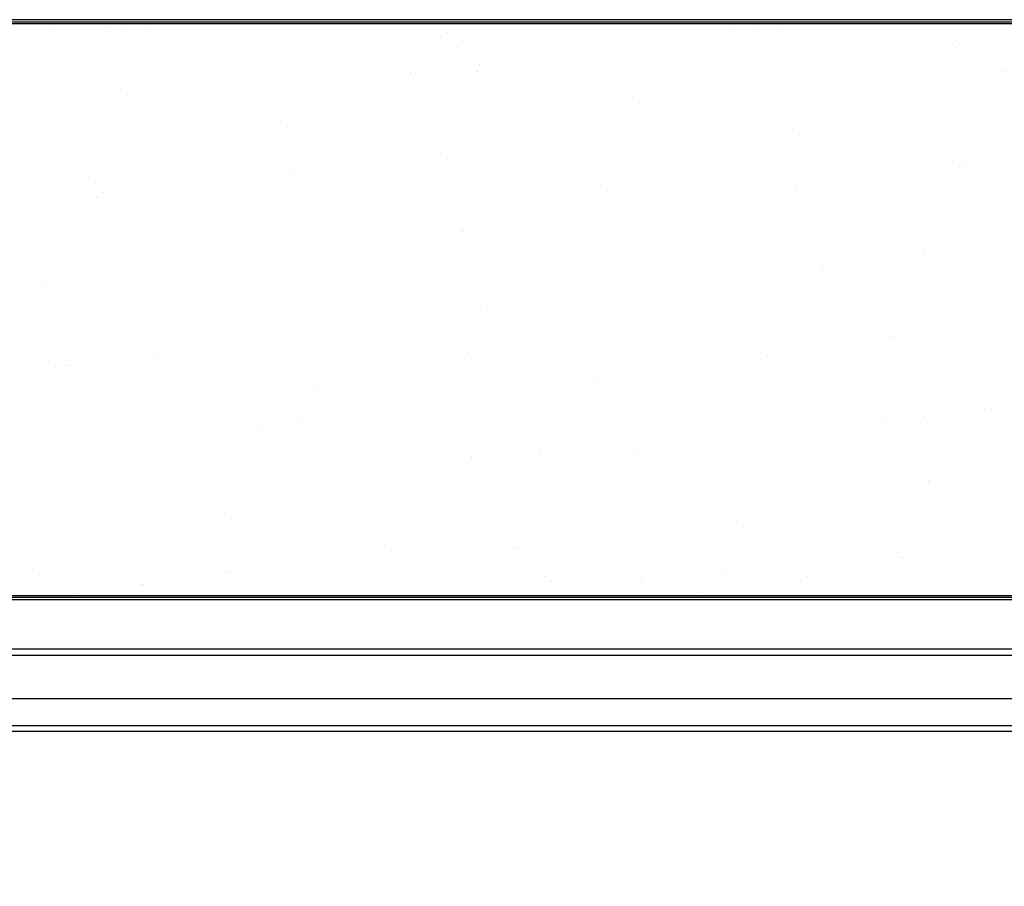
# Model space of a CAD drawing. Extents: x -181 to 769, y -366 to 606.
# Drawn here: x -14 to 40, y -227 to -179 of the extents above; entities that cross this region are included whole.
import ezdxf

# ---------------------------------------------------------------- set-up
doc = ezdxf.new("R2010")
doc.units = 0
doc.header["$LTSCALE"] = 32.67
doc.header["$PDMODE"] = 3
doc.header["$PDSIZE"] = 1
doc.layers.get('0').update_dxf_attribs({"linetype": 'CONTINUOUS'})
doc.layers.get('DEFPOINTS').update_dxf_attribs({"linetype": 'CONTINUOUS'})
doc.layers.add('OBJECT', color=1, linetype='CONTINUOUS')
doc.layers.add('ZMISC', color=8, linetype='CONTINUOUS')
doc.styles.get("Standard").update_dxf_attribs({"font": 'txt', "width": 0.7})
doc.dimstyles.new('MIKES_AWESOME_STYLEZ', dxfattribs={"dimtxt": 20, "dimasz": 10, "dimexe": 3, "dimexo": 30, "dimgap": 20, "dimtad": 1, "dimdec": 0, "dimzin": 0, "dimtxsty": 'STANDARD', "dimblk1": 'OBLIQUE', "dimblk2": 'OBLIQUE', "dimsah": 1, "dimcen": 0.01, "dimclrd": 5, "dimclre": 5, "dimclrt": 7, "dimazin": 3, "dimtp": 0.01, "dimtm": 0.01, "dimtfac": 1, "dimtdec": 0, "dimtofl": 0, "dimtmove": 0, "dimatfit": 3, "dimtolj": 1, "dimtzin": 0})

# ---------------------------------------------------------------- blocks, each defined once
blk = doc.blocks.new('_OBLIQUE')
at = {"layer": 'OBJECT', "color": 0}
blk.add_line((-0.5, -0.5), (0.5, 0.5), dxfattribs=at)
blk = doc.blocks.new('*D20')
at = {"color": 5}
for p, q in [((-106.696, -230.288), (-106.696, -245.768)), ((375.304, -230.181), (375.304, -245.768)), ((-106.696, -242.768), (375.304, -242.768))]:
    blk.add_line(p, q, dxfattribs=at)
at = {"layer": 'DEFPOINTS', "color": 0}
for p in [(375.304, -200.181), (-106.696, -200.288), (375.304, -242.768)]:
    blk.add_point(p, dxfattribs=at)
at = {"color": 5, "xscale": 10, "yscale": 10, "zscale": 10, "rotation": 180}
blk.add_blockref('_OBLIQUE', (-106.696, -242.768), dxfattribs=at)
at = {"color": 5, "xscale": 10, "yscale": 10, "zscale": 10}
blk.add_blockref('_OBLIQUE', (375.304, -242.768), dxfattribs=at)
at = {"color": 7, "insert": (134.304, -242.768), "char_height": 20, "attachment_point": 5}
blk.add_mtext('\\A1;{\\H0.5x;482mm\\P [18.98"]}', dxfattribs=at)

msp = doc.modelspace()

# ---------------------------------------------------------------- linework, layer by layer
at = {"color": 7, "linetype": 'CONTINUOUS'}
for p, q in [((287.214, -179.274), (-59.007, -179.274)), ((287.198, -179.419), (-58.991, -179.419)), ((287.109, -179.508), (-58.902, -179.508)), ((-58.902, -211.008), (287.109, -211.008)), ((-59.007, -211.242), (287.214, -211.242)), ((-58.991, -211.097), (287.198, -211.097)), ((287.214, -213.966), (-59.007, -213.966)), ((287.214, -214.32), (-59.007, -214.32)), ((354.443, -216.707), (-85.835, -216.707)), ((371.309, -218.508), (-102.702, -218.508)), ((354.443, -218.205), (-85.835, -218.205))]:
    msp.add_line(p, q, dxfattribs=at)
at = {"layer": 'ZMISC', "color": 7, "linetype": 'CONTINUOUS'}
for p, q in [((-12.702, -180.046), (-12.702, -180.046)), ((-12.532, -179.853), (-12.532, -179.853)), ((-9.607, -179.916), (-9.607, -179.916)), ((-8.696, -179.796), (-8.696, -179.796)), ((-7.273, -179.608), (-7.273, -179.608)), ((-7.252, -180.036), (-7.252, -180.036)), ((-5.427, -180.007), (-5.427, -180.007)), ((-1.802, -180.026), (-1.802, -180.026)), ((1.576, -180.067), (1.576, -180.067)), ((3.647, -180.016), (3.647, -180.016)), ((9.097, -180.006), (9.097, -180.006)), ((14.547, -179.997), (14.547, -179.997)), ((19.997, -179.987), (19.997, -179.987)), ((24.981, -179.893), (24.981, -179.893)), ((25.446, -179.977), (25.446, -179.977)), ((25.892, -179.773), (25.892, -179.773)), ((27.314, -179.586), (27.314, -179.586)), ((30.896, -179.967), (30.896, -179.967)), ((36.346, -179.957), (36.346, -179.957)), ((-14.318, -180.536), (-14.318, -180.536)), ((-13.407, -180.416), (-13.407, -180.416)), ((-12.21, -180.148), (-12.21, -180.148)), ((-11.984, -180.229), (-11.984, -180.229)), ((-11.964, -180.516), (-11.964, -180.516)), ((-6.514, -180.506), (-6.514, -180.506)), ((-1.064, -180.496), (-1.064, -180.496)), ((1.899, -180.363), (1.899, -180.363)), ((4.385, -180.486), (4.385, -180.486)), ((8.682, -180.222), (8.682, -180.222)), ((9.835, -180.477), (9.835, -180.477)), ((15.285, -180.467), (15.285, -180.467)), ((15.684, -180.282), (15.684, -180.282)), ((16.007, -180.578), (16.007, -180.578)), ((18.849, -180.646), (18.849, -180.646)), ((20.27, -180.513), (20.27, -180.513)), ((20.735, -180.457), (20.735, -180.457)), ((21.181, -180.393), (21.181, -180.393)), ((22.604, -180.206), (22.604, -180.206)), ((22.79, -180.437), (22.79, -180.437)), ((23.43, -180.587), (23.43, -180.587)), ((26.184, -180.447), (26.184, -180.447)), ((27.906, -180.609), (27.906, -180.609)), ((29.793, -180.497), (29.793, -180.497)), ((31.634, -180.437), (31.634, -180.437)), ((32.633, -180.439), (32.633, -180.439)), ((36.898, -180.652), (36.898, -180.652)), ((37.084, -180.427), (37.084, -180.427)), ((37.214, -180.38), (37.214, -180.38)), ((-8.719, -181.06), (-8.719, -181.06)), ((-4.138, -181.002), (-4.138, -181.002)), ((0.338, -181.023), (0.338, -181.023)), ((5.065, -180.853), (5.065, -180.853)), ((9.646, -180.795), (9.646, -180.795)), ((14.122, -180.816), (14.122, -180.816)), ((15.56, -181.134), (15.56, -181.134)), ((16.47, -181.014), (16.47, -181.014)), ((17.893, -180.826), (17.893, -180.826)), ((30.115, -180.793), (30.115, -180.793)), ((-13.446, -181.231), (-13.446, -181.231)), ((-10.687, -181.543), (-10.687, -181.543)), ((-3.685, -181.603), (-3.685, -181.603)), ((11.76, -181.634), (11.76, -181.634)), ((13.183, -181.446), (13.183, -181.446)), ((-9.307, -182.209), (-9.307, -182.209)), ((-3.857, -182.199), (-3.857, -182.199)), ((-3.362, -181.899), (-3.362, -181.899)), ((1.592, -182.189), (1.592, -182.189)), ((3.421, -181.758), (3.421, -181.758)), ((7.042, -182.179), (7.042, -182.179)), ((7.049, -182.254), (7.049, -182.254)), ((8.472, -182.067), (8.472, -182.067)), ((10.424, -181.818), (10.424, -181.818)), ((10.746, -182.114), (10.746, -182.114)), ((10.849, -181.754), (10.849, -181.754)), ((12.492, -182.169), (12.492, -182.169)), ((17.529, -181.973), (17.529, -181.973)), ((17.942, -182.159), (17.942, -182.159)), ((23.391, -182.149), (23.391, -182.149)), ((24.532, -182.033), (24.532, -182.033)), ((25.796, -182.228), (25.796, -182.228)), ((28.841, -182.139), (28.841, -182.139)), ((30.377, -182.17), (30.377, -182.17)), ((31.638, -182.188), (31.638, -182.188)), ((34.291, -182.129), (34.291, -182.129)), ((34.854, -182.191), (34.854, -182.191)), ((38.64, -182.248), (38.64, -182.248)), ((39.58, -182.021), (39.58, -182.021)), ((39.741, -182.12), (39.741, -182.12)), ((-10.975, -182.792), (-10.975, -182.792)), ((-6.498, -182.813), (-6.498, -182.813)), ((-1.772, -182.643), (-1.772, -182.643)), ((2.809, -182.584), (2.809, -182.584)), ((3.761, -182.687), (3.761, -182.687)), ((6.138, -182.374), (6.138, -182.374)), ((7.286, -182.606), (7.286, -182.606)), ((12.012, -182.435), (12.012, -182.435)), ((16.593, -182.377), (16.593, -182.377)), ((21.07, -182.399), (21.07, -182.399)), ((24.854, -182.329), (24.854, -182.329)), ((38.349, -182.664), (38.349, -182.664)), ((38.963, -182.544), (38.963, -182.544)), ((-8.945, -183.139), (-8.945, -183.139)), ((-1.84, -183.294), (-1.84, -183.294)), ((-0.949, -183.307), (-0.949, -183.307)), ((1.428, -182.994), (1.428, -182.994)), ((2.339, -182.874), (2.339, -182.874)), ((5.163, -183.354), (5.163, -183.354)), ((33.639, -183.284), (33.639, -183.284)), ((36.016, -182.971), (36.016, -182.971)), ((36.926, -182.852), (36.926, -182.852)), ((-8.623, -183.435), (-8.623, -183.435)), ((-3.283, -183.614), (-3.283, -183.614)), ((-2.372, -183.494), (-2.372, -183.494)), ((5.485, -183.65), (5.485, -183.65)), ((12.269, -183.509), (12.269, -183.509)), ((19.271, -183.569), (19.271, -183.569)), ((19.594, -183.865), (19.594, -183.865)), ((26.377, -183.724), (26.377, -183.724)), ((28.928, -183.905), (28.928, -183.905)), ((31.305, -183.592), (31.305, -183.592)), ((32.216, -183.472), (32.216, -183.472)), ((32.743, -183.811), (32.743, -183.811)), ((33.379, -183.784), (33.379, -183.784)), ((37.324, -183.752), (37.324, -183.752)), ((-11.289, -184.428), (-11.289, -184.428)), ((-8.609, -184.432), (-8.609, -184.432)), ((-7.993, -184.234), (-7.993, -184.234)), ((-7.083, -184.114), (-7.083, -184.114)), ((-5.839, -184.418), (-5.839, -184.418)), ((-5.66, -183.927), (-5.66, -183.927)), ((-4.028, -184.374), (-4.028, -184.374)), ((-0.389, -184.408), (-0.389, -184.408)), ((0.449, -184.395), (0.449, -184.395)), ((5.061, -184.399), (5.061, -184.399)), ((5.175, -184.225), (5.175, -184.225)), ((9.756, -184.167), (9.756, -184.167)), ((10.51, -184.389), (10.51, -184.389)), ((14.233, -184.188), (14.233, -184.188)), ((15.96, -184.379), (15.96, -184.379)), ((18.959, -184.018), (18.959, -184.018)), ((21.41, -184.369), (21.41, -184.369)), ((23.54, -183.959), (23.54, -183.959)), ((26.594, -184.212), (26.594, -184.212)), ((26.86, -184.359), (26.86, -184.359)), ((27.505, -184.092), (27.505, -184.092)), ((28.017, -183.981), (28.017, -183.981)), ((32.309, -184.349), (32.309, -184.349)), ((33.702, -184.08), (33.702, -184.08)), ((37.759, -184.339), (37.759, -184.339)), ((-14.206, -184.675), (-14.206, -184.675)), ((-13.884, -184.971), (-13.884, -184.971)), ((-13.335, -184.603), (-13.335, -184.603)), ((-12.704, -184.854), (-12.704, -184.854)), ((-11.793, -184.735), (-11.793, -184.735)), ((-10.551, -184.898), (-10.551, -184.898)), ((-10.37, -184.547), (-10.37, -184.547)), ((-7.1, -184.83), (-7.1, -184.83)), ((-5.101, -184.888), (-5.101, -184.888)), ((-0.098, -184.89), (-0.098, -184.89)), ((0.349, -184.879), (0.349, -184.879)), ((5.799, -184.869), (5.799, -184.869)), ((11.248, -184.859), (11.248, -184.859)), ((16.698, -184.849), (16.698, -184.849)), ((21.884, -184.832), (21.884, -184.832)), ((22.148, -184.839), (22.148, -184.839)), ((22.795, -184.712), (22.795, -184.712)), ((24.217, -184.525), (24.217, -184.525)), ((27.598, -184.829), (27.598, -184.829)), ((33.047, -184.819), (33.047, -184.819)), ((38.497, -184.809), (38.497, -184.809)), ((0.225, -185.186), (0.225, -185.186)), ((7.008, -185.045), (7.008, -185.045)), ((14.01, -185.105), (14.01, -185.105)), ((14.333, -185.401), (14.333, -185.401)), ((17.173, -185.452), (17.173, -185.452)), ((18.084, -185.332), (18.084, -185.332)), ((19.507, -185.145), (19.507, -185.145)), ((21.116, -185.26), (21.116, -185.26)), ((28.119, -185.32), (28.119, -185.32)), ((35.225, -185.475), (35.225, -185.475)), ((39.69, -185.393), (39.69, -185.393)), ((-1.662, -186.015), (-1.662, -186.015)), ((2.919, -185.956), (2.919, -185.956)), ((7.396, -185.978), (7.396, -185.978)), ((12.122, -185.807), (12.122, -185.807)), ((12.462, -186.072), (12.462, -186.072)), ((13.373, -185.952), (13.373, -185.952)), ((14.796, -185.765), (14.796, -185.765)), ((16.703, -185.749), (16.703, -185.749)), ((21.18, -185.77), (21.18, -185.77)), ((25.906, -185.6), (25.906, -185.6)), ((28.441, -185.615), (28.441, -185.615)), ((30.487, -185.542), (30.487, -185.542)), ((34.964, -185.563), (34.964, -185.563)), ((-13.344, -186.601), (-13.344, -186.601)), ((-12.361, -186.366), (-12.361, -186.366)), ((-10.865, -186.164), (-10.865, -186.164)), ((-7.894, -186.591), (-7.894, -186.591)), ((-6.388, -186.185), (-6.388, -186.185)), ((-5.359, -186.426), (-5.359, -186.426)), ((-2.444, -186.581), (-2.444, -186.581)), ((1.747, -186.581), (1.747, -186.581)), ((3.006, -186.571), (3.006, -186.571)), ((8.455, -186.561), (8.455, -186.561)), ((8.663, -186.573), (8.663, -186.573)), ((10.086, -186.385), (10.086, -186.385)), ((13.905, -186.551), (13.905, -186.551)), ((19.355, -186.541), (19.355, -186.541)), ((24.805, -186.531), (24.805, -186.531)), ((30.254, -186.522), (30.254, -186.522)), ((35.704, -186.512), (35.704, -186.512)), ((-5.036, -186.722), (-5.036, -186.722)), ((5.375, -187.005), (5.375, -187.005)), ((7.752, -186.692), (7.752, -186.692)), ((8.75, -186.641), (8.75, -186.641)), ((9.072, -186.937), (9.072, -186.937)), ((15.856, -186.796), (15.856, -186.796)), ((22.858, -186.856), (22.858, -186.856)), ((23.181, -187.151), (23.181, -187.151)), ((29.964, -187.011), (29.964, -187.011)), ((36.966, -187.071), (36.966, -187.071)), ((37.434, -187.124), (37.434, -187.124)), ((0.664, -187.626), (0.664, -187.626)), ((3.041, -187.313), (3.041, -187.313)), ((3.952, -187.193), (3.952, -187.193)), ((5.285, -187.597), (5.285, -187.597)), ((9.866, -187.539), (9.866, -187.539)), ((14.343, -187.56), (14.343, -187.56)), ((19.069, -187.39), (19.069, -187.39)), ((23.65, -187.331), (23.65, -187.331)), ((28.127, -187.353), (28.127, -187.353)), ((32.853, -187.183), (32.853, -187.183)), ((35.252, -187.603), (35.252, -187.603)), ((37.289, -187.366), (37.289, -187.366)), ((37.629, -187.29), (37.629, -187.29)), ((38.54, -187.17), (38.54, -187.17)), ((-13.225, -187.975), (-13.225, -187.975)), ((-10.619, -187.962), (-10.619, -187.962)), ((-8.499, -187.804), (-8.499, -187.804)), ((-4.046, -188.246), (-4.046, -188.246)), ((-3.918, -187.746), (-3.918, -187.746)), ((-3.514, -188.117), (-3.514, -188.117)), ((-1.669, -187.933), (-1.669, -187.933)), ((-0.758, -187.813), (-0.758, -187.813)), ((0.559, -187.767), (0.559, -187.767)), ((3.489, -188.177), (3.489, -188.177)), ((30.541, -188.223), (30.541, -188.223)), ((32.918, -187.91), (32.918, -187.91)), ((33.829, -187.79), (33.829, -187.79)), ((-10.297, -188.258), (-10.297, -188.258)), ((-6.38, -188.553), (-6.38, -188.553)), ((-5.469, -188.433), (-5.469, -188.433)), ((3.812, -188.472), (3.812, -188.472)), ((6.474, -188.781), (6.474, -188.781)), ((10.595, -188.332), (10.595, -188.332)), ((11.924, -188.771), (11.924, -188.771)), ((17.374, -188.761), (17.374, -188.761)), ((17.597, -188.392), (17.597, -188.392)), ((17.92, -188.687), (17.92, -188.687)), ((22.823, -188.751), (22.823, -188.751)), ((24.703, -188.547), (24.703, -188.547)), ((28.208, -188.53), (28.208, -188.53)), ((28.273, -188.741), (28.273, -188.741)), ((29.119, -188.41), (29.119, -188.41)), ((31.706, -188.607), (31.706, -188.607)), ((33.723, -188.731), (33.723, -188.731)), ((38.811, -188.761), (38.811, -188.761)), ((39.173, -188.721), (39.173, -188.721)), ((-11.091, -189.173), (-11.091, -189.173)), ((-10.18, -189.053), (-10.18, -189.053)), ((-9.875, -188.81), (-9.875, -188.81)), ((-9.137, -189.281), (-9.137, -189.281)), ((-8.757, -188.866), (-8.757, -188.866)), ((-4.425, -188.8), (-4.425, -188.8)), ((-3.687, -189.271), (-3.687, -189.271)), ((1.024, -188.791), (1.024, -188.791)), ((1.762, -189.261), (1.762, -189.261)), ((3.029, -189.328), (3.029, -189.328)), ((7.212, -189.251), (7.212, -189.251)), ((12.233, -189.179), (12.233, -189.179)), ((12.662, -189.241), (12.662, -189.241)), ((16.813, -189.121), (16.813, -189.121)), ((18.112, -189.231), (18.112, -189.231)), ((21.29, -189.142), (21.29, -189.142)), ((23.497, -189.151), (23.497, -189.151)), ((23.561, -189.221), (23.561, -189.221)), ((24.408, -189.031), (24.408, -189.031)), ((25.831, -188.843), (25.831, -188.843)), ((26.017, -188.972), (26.017, -188.972)), ((29.011, -189.211), (29.011, -189.211)), ((30.597, -188.914), (30.597, -188.914)), ((32.028, -188.902), (32.028, -188.902)), ((34.461, -189.201), (34.461, -189.201)), ((35.074, -188.935), (35.074, -188.935)), ((-13.468, -189.486), (-13.468, -189.486)), ((-10.755, -189.535), (-10.755, -189.535)), ((-8.774, -189.653), (-8.774, -189.653)), ((-6.278, -189.557), (-6.278, -189.557)), ((-1.772, -189.713), (-1.772, -189.713)), ((-1.551, -189.387), (-1.551, -189.387)), ((5.334, -189.868), (5.334, -189.868)), ((7.506, -189.35), (7.506, -189.35)), ((18.787, -189.771), (18.787, -189.771)), ((19.697, -189.651), (19.697, -189.651)), ((21.12, -189.463), (21.12, -189.463)), ((-1.449, -190.008), (-1.449, -190.008)), ((12.337, -189.928), (12.337, -189.928)), ((12.659, -190.223), (12.659, -190.223)), ((14.076, -190.391), (14.076, -190.391)), ((14.987, -190.271), (14.987, -190.271)), ((16.41, -190.084), (16.41, -190.084)), ((19.442, -190.082), (19.442, -190.082)), ((26.445, -190.143), (26.445, -190.143)), ((33.551, -190.297), (33.551, -190.297)), ((4.419, -190.953), (4.419, -190.953)), ((9.869, -190.943), (9.869, -190.943)), ((9.976, -190.911), (9.976, -190.911)), ((10.276, -190.891), (10.276, -190.891)), ((11.699, -190.704), (11.699, -190.704)), ((14.453, -190.932), (14.453, -190.932)), ((15.318, -190.933), (15.318, -190.933)), ((19.18, -190.762), (19.18, -190.762)), ((20.768, -190.924), (20.768, -190.924)), ((23.761, -190.703), (23.761, -190.703)), ((26.218, -190.914), (26.218, -190.914)), ((26.767, -190.438), (26.767, -190.438)), ((28.237, -190.725), (28.237, -190.725)), ((31.668, -190.904), (31.668, -190.904)), ((32.964, -190.554), (32.964, -190.554)), ((37.117, -190.894), (37.117, -190.894)), ((37.545, -190.496), (37.545, -190.496)), ((-14.035, -191.189), (-14.035, -191.189)), ((-13.115, -191.347), (-13.115, -191.347)), ((-11.93, -190.983), (-11.93, -190.983)), ((-8.388, -191.176), (-8.388, -191.176)), ((-7.032, -191.249), (-7.032, -191.249)), ((-6.481, -190.973), (-6.481, -190.973)), ((-3.808, -191.118), (-3.808, -191.118)), ((-1.031, -190.963), (-1.031, -190.963)), ((0.073, -191.404), (0.073, -191.404)), ((0.669, -191.139), (0.669, -191.139)), ((5.396, -190.969), (5.396, -190.969)), ((6.988, -191.324), (6.988, -191.324)), ((7.076, -191.464), (7.076, -191.464)), ((9.365, -191.011), (9.365, -191.011)), ((-6.71, -191.544), (-6.71, -191.544)), ((2.278, -191.944), (2.278, -191.944)), ((4.655, -191.631), (4.655, -191.631)), ((5.566, -191.511), (5.566, -191.511)), ((7.398, -191.759), (7.398, -191.759)), ((14.182, -191.618), (14.182, -191.618)), ((21.184, -191.679), (21.184, -191.679)), ((21.507, -191.974), (21.507, -191.974)), ((28.29, -191.833), (28.29, -191.833)), ((35.292, -191.893), (35.292, -191.893)), ((36.866, -191.922), (36.866, -191.922)), ((39.242, -191.609), (39.242, -191.609)), ((-2.433, -192.564), (-2.433, -192.564)), ((-0.056, -192.251), (-0.056, -192.251)), ((0.855, -192.131), (0.855, -192.131)), ((12.343, -192.551), (12.343, -192.551)), ((16.924, -192.493), (16.924, -192.493)), ((21.4, -192.514), (21.4, -192.514)), ((26.127, -192.344), (26.127, -192.344)), ((30.708, -192.286), (30.708, -192.286)), ((32.155, -192.542), (32.155, -192.542)), ((34.532, -192.229), (34.532, -192.229)), ((35.184, -192.307), (35.184, -192.307)), ((35.443, -192.109), (35.443, -192.109)), ((35.615, -192.189), (35.615, -192.189)), ((-12.293, -192.785), (-12.293, -192.785)), ((-11.971, -193.08), (-11.971, -193.08)), ((-10.644, -192.907), (-10.644, -192.907)), ((-6.168, -192.929), (-6.168, -192.929)), ((-5.187, -192.939), (-5.187, -192.939)), ((-4.766, -192.872), (-4.766, -192.872)), ((-3.856, -192.752), (-3.856, -192.752)), ((-1.441, -192.759), (-1.441, -192.759)), ((1.815, -193), (1.815, -193)), ((3.14, -192.7), (3.14, -192.7)), ((7.616, -192.722), (7.616, -192.722)), ((29.686, -193.123), (29.686, -193.123)), ((29.821, -192.849), (29.821, -192.849)), ((30.732, -192.729), (30.732, -192.729)), ((35.136, -193.113), (35.136, -193.113)), ((-13.912, -193.202), (-13.912, -193.202)), ((-9.477, -193.492), (-9.477, -193.492)), ((-8.566, -193.372), (-8.566, -193.372)), ((-8.462, -193.193), (-8.462, -193.193)), ((-7.724, -193.663), (-7.724, -193.663)), ((-7.143, -193.184), (-7.143, -193.184)), ((-3.012, -193.183), (-3.012, -193.183)), ((-2.274, -193.653), (-2.274, -193.653)), ((2.138, -193.295), (2.138, -193.295)), ((2.438, -193.173), (2.438, -193.173)), ((3.176, -193.643), (3.176, -193.643)), ((7.887, -193.163), (7.887, -193.163)), ((8.625, -193.633), (8.625, -193.633)), ((8.921, -193.154), (8.921, -193.154)), ((13.337, -193.153), (13.337, -193.153)), ((14.075, -193.623), (14.075, -193.623)), ((15.923, -193.214), (15.923, -193.214)), ((16.246, -193.51), (16.246, -193.51)), ((18.787, -193.143), (18.787, -193.143)), ((19.525, -193.613), (19.525, -193.613)), ((23.029, -193.369), (23.029, -193.369)), ((24.237, -193.133), (24.237, -193.133)), ((24.975, -193.603), (24.975, -193.603)), ((25.111, -193.469), (25.111, -193.469)), ((26.022, -193.349), (26.022, -193.349)), ((27.444, -193.162), (27.444, -193.162)), ((30.032, -193.429), (30.032, -193.429)), ((30.424, -193.593), (30.424, -193.593)), ((35.874, -193.583), (35.874, -193.583)), ((37.138, -193.584), (37.138, -193.584)), ((-14.188, -194.112), (-14.188, -194.112)), ((-13.277, -193.992), (-13.277, -193.992)), ((-13.174, -193.673), (-13.174, -193.673)), ((-11.854, -193.805), (-11.854, -193.805)), ((19.29, -194.134), (19.29, -194.134)), ((20.4, -194.089), (20.4, -194.089)), ((21.311, -193.969), (21.311, -193.969)), ((22.734, -193.782), (22.734, -193.782)), ((23.871, -194.075), (23.871, -194.075)), ((28.347, -194.097), (28.347, -194.097)), ((30.354, -193.725), (30.354, -193.725)), ((33.074, -193.926), (33.074, -193.926)), ((37.655, -193.868), (37.655, -193.868)), ((-13.005, -194.718), (-13.005, -194.718)), ((-10.448, -194.475), (-10.448, -194.475)), ((-8.278, -194.548), (-8.278, -194.548)), ((-3.697, -194.49), (-3.697, -194.49)), ((-3.446, -194.536), (-3.446, -194.536)), ((0.779, -194.511), (0.779, -194.511)), ((3.66, -194.69), (3.66, -194.69)), ((5.506, -194.341), (5.506, -194.341)), ((10.087, -194.282), (10.087, -194.282)), ((10.663, -194.75), (10.663, -194.75)), ((14.563, -194.304), (14.563, -194.304)), ((15.689, -194.709), (15.689, -194.709)), ((16.6, -194.59), (16.6, -194.59)), ((18.023, -194.402), (18.023, -194.402)), ((-3.123, -194.831), (-3.123, -194.831)), ((10.985, -195.046), (10.985, -195.046)), ((11.89, -195.21), (11.89, -195.21)), ((13.312, -195.022), (13.312, -195.022)), ((17.768, -194.905), (17.768, -194.905)), ((24.771, -194.965), (24.771, -194.965)), ((25.094, -195.261), (25.094, -195.261)), ((27.631, -195.296), (27.631, -195.296)), ((31.877, -195.12), (31.877, -195.12)), ((33.081, -195.286), (33.081, -195.286)), ((38.531, -195.276), (38.531, -195.276)), ((38.879, -195.18), (38.879, -195.18)), ((-10.517, -195.365), (-10.517, -195.365)), ((-5.067, -195.355), (-5.067, -195.355)), ((0.383, -195.345), (0.383, -195.345)), ((5.832, -195.335), (5.832, -195.335)), ((7.179, -195.83), (7.179, -195.83)), ((8.602, -195.643), (8.602, -195.643)), ((10.979, -195.33), (10.979, -195.33)), ((11.282, -195.325), (11.282, -195.325)), ((16.732, -195.316), (16.732, -195.316)), ((22.182, -195.306), (22.182, -195.306)), ((26.237, -195.716), (26.237, -195.716)), ((30.818, -195.658), (30.818, -195.658)), ((35.295, -195.679), (35.295, -195.679)), ((39.202, -195.476), (39.202, -195.476)), ((-10.534, -196.279), (-10.534, -196.279)), ((-8.706, -196.071), (-8.706, -196.071)), ((-8.384, -196.367), (-8.384, -196.367)), ((-6.057, -196.301), (-6.057, -196.301)), ((-1.601, -196.226), (-1.601, -196.226)), ((-1.331, -196.131), (-1.331, -196.131)), ((3.25, -196.072), (3.25, -196.072)), ((3.891, -196.263), (3.891, -196.263)), ((5.402, -196.286), (5.402, -196.286)), ((6.268, -195.95), (6.268, -195.95)), ((7.727, -196.094), (7.727, -196.094)), ((12.453, -195.923), (12.453, -195.923)), ((17.034, -195.865), (17.034, -195.865)), ((21.511, -195.886), (21.511, -195.886)), ((38.479, -196.24), (38.479, -196.24)), ((-0.819, -196.883), (-0.819, -196.883)), ((1.558, -196.57), (1.558, -196.57)), ((2.469, -196.45), (2.469, -196.45)), ((5.725, -196.582), (5.725, -196.582)), ((12.508, -196.441), (12.508, -196.441)), ((19.51, -196.501), (19.51, -196.501)), ((19.833, -196.797), (19.833, -196.797)), ((26.616, -196.656), (26.616, -196.656)), ((33.619, -196.716), (33.619, -196.716)), ((33.768, -196.86), (33.768, -196.86)), ((36.145, -196.547), (36.145, -196.547)), ((37.056, -196.427), (37.056, -196.427)), ((-3.153, -197.19), (-3.153, -197.19)), ((-2.242, -197.07), (-2.242, -197.07)), ((23.981, -197.447), (23.981, -197.447)), ((28.458, -197.469), (28.458, -197.469)), ((31.435, -197.168), (31.435, -197.168)), ((32.346, -197.048), (32.346, -197.048)), ((33.184, -197.298), (33.184, -197.298)), ((33.941, -197.012), (33.941, -197.012)), ((37.765, -197.24), (37.765, -197.24)), ((-13.967, -197.607), (-13.967, -197.607)), ((-13.644, -197.903), (-13.644, -197.903)), ((-12.498, -197.585), (-12.498, -197.585)), ((-8.168, -197.92), (-8.168, -197.92)), ((-7.864, -197.81), (-7.864, -197.81)), ((-7.048, -197.575), (-7.048, -197.575)), ((-6.953, -197.69), (-6.953, -197.69)), ((-6.861, -197.762), (-6.861, -197.762)), ((-5.53, -197.503), (-5.53, -197.503)), ((-3.587, -197.862), (-3.587, -197.862)), ((-1.599, -197.565), (-1.599, -197.565)), ((0.141, -197.822), (0.141, -197.822)), ((0.89, -197.883), (0.89, -197.883)), ((3.851, -197.555), (3.851, -197.555)), ((5.616, -197.713), (5.616, -197.713)), ((7.247, -197.977), (7.247, -197.977)), ((9.301, -197.545), (9.301, -197.545)), ((10.197, -197.654), (10.197, -197.654)), ((14.674, -197.676), (14.674, -197.676)), ((14.751, -197.535), (14.751, -197.535)), ((15.488, -198.005), (15.488, -198.005)), ((19.4, -197.506), (19.4, -197.506)), ((20.2, -197.525), (20.2, -197.525)), ((20.938, -197.995), (20.938, -197.995)), ((25.65, -197.515), (25.65, -197.515)), ((26.388, -197.985), (26.388, -197.985)), ((26.724, -197.788), (26.724, -197.788)), ((27.635, -197.668), (27.635, -197.668)), ((29.058, -197.48), (29.058, -197.48)), ((31.1, -197.505), (31.1, -197.505)), ((31.838, -197.976), (31.838, -197.976)), ((36.55, -197.496), (36.55, -197.496)), ((37.287, -197.966), (37.287, -197.966)), ((-12.894, -198.09), (-12.894, -198.09)), ((-12.574, -198.43), (-12.574, -198.43)), ((-11.76, -198.055), (-11.76, -198.055)), ((-11.663, -198.311), (-11.663, -198.311)), ((-10.241, -198.123), (-10.241, -198.123)), ((-6.311, -198.045), (-6.311, -198.045)), ((-0.861, -198.035), (-0.861, -198.035)), ((0.464, -198.118), (0.464, -198.118)), ((4.589, -198.025), (4.589, -198.025)), ((10.039, -198.015), (10.039, -198.015)), ((14.25, -198.037), (14.25, -198.037)), ((14.572, -198.333), (14.572, -198.333)), ((21.355, -198.192), (21.355, -198.192)), ((22.014, -198.408), (22.014, -198.408)), ((22.924, -198.288), (22.924, -198.288)), ((24.347, -198.101), (24.347, -198.101)), ((28.358, -198.252), (28.358, -198.252)), ((28.68, -198.548), (28.68, -198.548)), ((35.464, -198.407), (35.464, -198.407)), ((17.303, -199.028), (17.303, -199.028)), ((18.214, -198.908), (18.214, -198.908)), ((19.637, -198.721), (19.637, -198.721)), ((26.347, -199.088), (26.347, -199.088)), ((30.928, -199.03), (30.928, -199.03)), ((35.405, -199.051), (35.405, -199.051)), ((-12.122, -199.298), (-12.122, -199.298)), ((-5.119, -199.358), (-5.119, -199.358)), ((-1.221, -199.502), (-1.221, -199.502)), ((1.986, -199.513), (1.986, -199.513)), ((3.36, -199.444), (3.36, -199.444)), ((7.837, -199.465), (7.837, -199.465)), ((8.989, -199.573), (8.989, -199.573)), ((12.563, -199.295), (12.563, -199.295)), ((13.503, -199.528), (13.503, -199.528)), ((14.926, -199.341), (14.926, -199.341)), ((17.144, -199.237), (17.144, -199.237)), ((21.621, -199.258), (21.621, -199.258)), ((-10.424, -199.651), (-10.424, -199.651)), ((-9.104, -199.747), (-9.104, -199.747)), ((-5.947, -199.673), (-5.947, -199.673)), ((-4.797, -199.654), (-4.797, -199.654)), ((-3.654, -199.737), (-3.654, -199.737)), ((1.796, -199.727), (1.796, -199.727)), ((7.246, -199.718), (7.246, -199.718)), ((8.793, -200.148), (8.793, -200.148)), ((9.311, -199.869), (9.311, -199.869)), ((10.215, -199.961), (10.215, -199.961)), ((12.592, -199.648), (12.592, -199.648)), ((12.695, -199.708), (12.695, -199.708)), ((16.095, -199.728), (16.095, -199.728)), ((18.145, -199.698), (18.145, -199.698)), ((23.097, -199.788), (23.097, -199.788)), ((23.42, -200.084), (23.42, -200.084)), ((23.595, -199.688), (23.595, -199.688)), ((29.045, -199.678), (29.045, -199.678)), ((30.203, -199.943), (30.203, -199.943)), ((34.494, -199.668), (34.494, -199.668)), ((37.205, -200.003), (37.205, -200.003)), ((5.505, -200.581), (5.505, -200.581)), ((7.882, -200.268), (7.882, -200.268)), ((18.159, -200.619), (18.159, -200.619)), ((33.294, -200.67), (33.294, -200.67)), ((37.528, -200.298), (37.528, -200.298)), ((37.875, -200.612), (37.875, -200.612)), ((39.05, -200.694), (39.05, -200.694)), ((-11.085, -200.967), (-11.085, -200.967)), ((-10.38, -200.894), (-10.38, -200.894)), ((-10.058, -201.19), (-10.058, -201.19)), ((-6.25, -201.129), (-6.25, -201.129)), ((-5.635, -200.957), (-5.635, -200.957)), ((-5.339, -201.009), (-5.339, -201.009)), ((-3.916, -200.822), (-3.916, -200.822)), ((-3.477, -201.234), (-3.477, -201.234)), ((-3.274, -201.049), (-3.274, -201.049)), ((-0.185, -200.947), (-0.185, -200.947)), ((0.794, -201.201), (0.794, -201.201)), ((1, -201.255), (1, -201.255)), ((3.171, -200.889), (3.171, -200.889)), ((3.728, -201.109), (3.728, -201.109)), ((4.082, -200.769), (4.082, -200.769)), ((5.264, -200.937), (5.264, -200.937)), ((5.726, -201.085), (5.726, -201.085)), ((10.307, -201.026), (10.307, -201.026)), ((10.714, -200.927), (10.714, -200.927)), ((10.834, -201.264), (10.834, -201.264)), ((14.784, -201.048), (14.784, -201.048)), ((16.164, -200.917), (16.164, -200.917)), ((19.51, -200.878), (19.51, -200.878)), ((21.614, -200.907), (21.614, -200.907)), ((24.091, -200.819), (24.091, -200.819)), ((27.063, -200.898), (27.063, -200.898)), ((28.338, -201.106), (28.338, -201.106)), ((28.568, -200.841), (28.568, -200.841)), ((29.249, -200.986), (29.249, -200.986)), ((30.671, -200.799), (30.671, -200.799)), ((32.267, -200.834), (32.267, -200.834)), ((32.513, -200.888), (32.513, -200.888)), ((35.382, -201.179), (35.382, -201.179)), ((37.759, -200.866), (37.759, -200.866)), ((37.963, -200.878), (37.963, -200.878)), ((38.67, -200.746), (38.67, -200.746)), ((-12.784, -201.462), (-12.784, -201.462)), ((-10.961, -201.749), (-10.961, -201.749)), ((-10.347, -201.437), (-10.347, -201.437)), ((-10.05, -201.629), (-10.05, -201.629)), ((-8.627, -201.442), (-8.627, -201.442)), ((-8.535, -201.585), (-8.535, -201.585)), ((-8.058, -201.292), (-8.058, -201.292)), ((-4.897, -201.427), (-4.897, -201.427)), ((-1.539, -201.509), (-1.539, -201.509)), ((-1.533, -201.645), (-1.533, -201.645)), ((-0.629, -201.389), (-0.629, -201.389)), ((0.553, -201.417), (0.553, -201.417)), ((4.051, -201.405), (4.051, -201.405)), ((5.573, -201.8), (5.573, -201.8)), ((6.002, -201.407), (6.002, -201.407)), ((11.452, -201.397), (11.452, -201.397)), ((12.674, -201.667), (12.674, -201.667)), ((16.902, -201.387), (16.902, -201.387)), ((17.254, -201.609), (17.254, -201.609)), ((17.836, -201.324), (17.836, -201.324)), ((21.731, -201.63), (21.731, -201.63)), ((22.352, -201.378), (22.352, -201.378)), ((23.627, -201.726), (23.627, -201.726)), ((24.538, -201.607), (24.538, -201.607)), ((24.942, -201.479), (24.942, -201.479)), ((25.961, -201.419), (25.961, -201.419)), ((26.458, -201.46), (26.458, -201.46)), ((27.801, -201.368), (27.801, -201.368)), ((31.038, -201.401), (31.038, -201.401)), ((31.945, -201.539), (31.945, -201.539)), ((33.048, -201.486), (33.048, -201.486)), ((33.251, -201.358), (33.251, -201.358)), ((33.959, -201.366), (33.959, -201.366)), ((35.515, -201.423), (35.515, -201.423)), ((38.701, -201.348), (38.701, -201.348)), ((-13.338, -202.062), (-13.338, -202.062)), ((-10.314, -202.023), (-10.314, -202.023)), ((-5.837, -202.045), (-5.837, -202.045)), ((-1.21, -201.941), (-1.21, -201.941)), ((-1.11, -201.874), (-1.11, -201.874)), ((3.47, -201.816), (3.47, -201.816)), ((7.947, -201.837), (7.947, -201.837)), ((12.576, -201.86), (12.576, -201.86)), ((12.898, -202.155), (12.898, -202.155)), ((18.916, -202.347), (18.916, -202.347)), ((19.681, -202.015), (19.681, -202.015)), ((19.827, -202.227), (19.827, -202.227)), ((21.25, -202.039), (21.25, -202.039)), ((26.684, -202.075), (26.684, -202.075)), ((33.79, -202.229), (33.79, -202.229)), ((15.117, -202.847), (15.117, -202.847)), ((16.539, -202.66), (16.539, -202.66)), ((27.007, -202.37), (27.007, -202.37)), ((-13.796, -203.121), (-13.796, -203.121)), ((-13.14, -203.139), (-13.14, -203.139)), ((-7.69, -203.129), (-7.69, -203.129)), ((-6.793, -203.181), (-6.793, -203.181)), ((-2.24, -203.12), (-2.24, -203.12)), ((0.312, -203.336), (0.312, -203.336)), ((3.209, -203.11), (3.209, -203.11)), ((7.315, -203.396), (7.315, -203.396)), ((8.659, -203.1), (8.659, -203.1)), ((10.417, -203.398), (10.417, -203.398)), ((11.829, -203.28), (11.829, -203.28)), ((14.109, -203.09), (14.109, -203.09)), ((14.206, -202.967), (14.206, -202.967)), ((14.894, -203.42), (14.894, -203.42)), ((19.559, -203.08), (19.559, -203.08)), ((19.621, -203.249), (19.621, -203.249)), ((24.201, -203.191), (24.201, -203.191)), ((25.008, -203.07), (25.008, -203.07)), ((28.678, -203.213), (28.678, -203.213)), ((30.458, -203.06), (30.458, -203.06)), ((33.405, -203.042), (33.405, -203.042)), ((35.908, -203.05), (35.908, -203.05)), ((37.985, -202.984), (37.985, -202.984)), ((-12.674, -203.834), (-12.674, -203.834)), ((-7.947, -203.664), (-7.947, -203.664)), ((-6.471, -203.476), (-6.471, -203.476)), ((-3.367, -203.606), (-3.367, -203.606)), ((1.11, -203.627), (1.11, -203.627)), ((5.837, -203.457), (5.837, -203.457)), ((7.118, -203.9), (7.118, -203.9)), ((7.638, -203.691), (7.638, -203.691)), ((9.495, -203.587), (9.495, -203.587)), ((10.406, -203.467), (10.406, -203.467)), ((14.421, -203.55), (14.421, -203.55)), ((21.423, -203.611), (21.423, -203.611)), ((21.746, -203.906), (21.746, -203.906)), ((28.529, -203.765), (28.529, -203.765)), ((35.532, -203.826), (35.532, -203.826)), ((2.408, -204.52), (2.408, -204.52)), ((4.785, -204.207), (4.785, -204.207)), ((5.696, -204.087), (5.696, -204.087)), ((35.854, -204.121), (35.854, -204.121)), ((36.995, -204.498), (36.995, -204.498)), ((39.372, -204.185), (39.372, -204.185)), ((-12.054, -204.717), (-12.054, -204.717)), ((-11.731, -205.012), (-11.731, -205.012)), ((-4.948, -204.872), (-4.948, -204.872)), ((0.074, -204.827), (0.074, -204.827)), ((0.985, -204.707), (0.985, -204.707)), ((2.054, -204.932), (2.054, -204.932)), ((12.784, -205.039), (12.784, -205.039)), ((17.365, -204.981), (17.365, -204.981)), ((21.841, -205.002), (21.841, -205.002)), ((26.568, -204.832), (26.568, -204.832)), ((31.149, -204.773), (31.149, -204.773)), ((34.662, -204.805), (34.662, -204.805)), ((35.573, -204.685), (35.573, -204.685)), ((35.625, -204.795), (35.625, -204.795)), ((-10.203, -205.395), (-10.203, -205.395)), ((-9.672, -205.349), (-9.672, -205.349)), ((-5.727, -205.417), (-5.727, -205.417)), ((-4.637, -205.447), (-4.637, -205.447)), ((-4.222, -205.339), (-4.222, -205.339)), ((-3.726, -205.328), (-3.726, -205.328)), ((-2.303, -205.14), (-2.303, -205.14)), ((-1, -205.246), (-1, -205.246)), ((1.228, -205.329), (1.228, -205.329)), ((2.377, -205.227), (2.377, -205.227)), ((3.581, -205.188), (3.581, -205.188)), ((6.678, -205.319), (6.678, -205.319)), ((8.057, -205.209), (8.057, -205.209)), ((9.16, -205.086), (9.16, -205.086)), ((12.127, -205.309), (12.127, -205.309)), ((16.163, -205.147), (16.163, -205.147)), ((16.485, -205.442), (16.485, -205.442)), ((17.577, -205.299), (17.577, -205.299)), ((23.027, -205.29), (23.027, -205.29)), ((23.268, -205.301), (23.268, -205.301)), ((28.477, -205.28), (28.477, -205.28)), ((29.951, -205.425), (29.951, -205.425)), ((30.271, -205.361), (30.271, -205.361)), ((30.862, -205.305), (30.862, -205.305)), ((32.285, -205.118), (32.285, -205.118)), ((33.926, -205.27), (33.926, -205.27)), ((37.377, -205.516), (37.377, -205.516)), ((39.376, -205.26), (39.376, -205.26)), ((-14.383, -205.829), (-14.383, -205.829)), ((-9.347, -206.068), (-9.347, -206.068)), ((-8.934, -205.819), (-8.934, -205.819)), ((-8.436, -205.948), (-8.436, -205.948)), ((-7.014, -205.76), (-7.014, -205.76)), ((-3.484, -205.809), (-3.484, -205.809)), ((1.966, -205.799), (1.966, -205.799)), ((7.416, -205.789), (7.416, -205.789)), ((12.865, -205.78), (12.865, -205.78)), ((18.315, -205.77), (18.315, -205.77)), ((23.765, -205.76), (23.765, -205.76)), ((25.241, -206.045), (25.241, -206.045)), ((26.151, -205.925), (26.151, -205.925)), ((27.574, -205.738), (27.574, -205.738)), ((29.215, -205.75), (29.215, -205.75)), ((30.593, -205.657), (30.593, -205.657)), ((34.664, -205.74), (34.664, -205.74)), ((-14.058, -206.688), (-14.058, -206.688)), ((-13.147, -206.568), (-13.147, -206.568)), ((-11.724, -206.381), (-11.724, -206.381)), ((-10.209, -206.407), (-10.209, -206.407)), ((-3.206, -206.468), (-3.206, -206.468)), ((3.899, -206.622), (3.899, -206.622)), ((10.902, -206.683), (10.902, -206.683)), ((19.731, -206.621), (19.731, -206.621)), ((20.53, -206.665), (20.53, -206.665)), ((21.441, -206.545), (21.441, -206.545)), ((22.864, -206.358), (22.864, -206.358)), ((24.312, -206.563), (24.312, -206.563)), ((28.788, -206.584), (28.788, -206.584)), ((33.515, -206.414), (33.515, -206.414)), ((38.096, -206.356), (38.096, -206.356)), ((-12.564, -207.206), (-12.564, -207.206)), ((-7.837, -207.036), (-7.837, -207.036)), ((-3.256, -206.977), (-3.256, -206.977)), ((-2.884, -206.763), (-2.884, -206.763)), ((1.22, -206.999), (1.22, -206.999)), ((5.947, -206.829), (5.947, -206.829)), ((10.528, -206.77), (10.528, -206.77)), ((11.224, -206.978), (11.224, -206.978)), ((15.004, -206.792), (15.004, -206.792)), ((16.73, -207.165), (16.73, -207.165)), ((18.008, -206.837), (18.008, -206.837)), ((18.153, -206.978), (18.153, -206.978)), ((25.01, -206.897), (25.01, -206.897)), ((25.333, -207.193), (25.333, -207.193)), ((32.116, -207.052), (32.116, -207.052)), ((39.118, -207.112), (39.118, -207.112)), ((-11.727, -207.522), (-11.727, -207.522)), ((-6.277, -207.512), (-6.277, -207.512)), ((-0.827, -207.502), (-0.827, -207.502)), ((4.623, -207.492), (4.623, -207.492)), ((10.072, -207.482), (10.072, -207.482)), ((13.442, -207.598), (13.442, -207.598)), ((15.522, -207.472), (15.522, -207.472)), ((15.819, -207.285), (15.819, -207.285)), ((20.972, -207.462), (20.972, -207.462)), ((26.422, -207.452), (26.422, -207.452)), ((31.871, -207.442), (31.871, -207.442)), ((37.321, -207.432), (37.321, -207.432)), ((39.441, -207.408), (39.441, -207.408)), ((-8.467, -208.004), (-8.467, -208.004)), ((-8.145, -208.299), (-8.145, -208.299)), ((-1.361, -208.158), (-1.361, -208.158)), ((5.641, -208.218), (5.641, -208.218)), ((8.732, -208.218), (8.732, -208.218)), ((11.109, -207.906), (11.109, -207.906)), ((12.02, -207.786), (12.02, -207.786)), ((26.678, -208.204), (26.678, -208.204)), ((31.259, -208.145), (31.259, -208.145)), ((35.735, -208.167), (35.735, -208.167)), ((-10.093, -208.767), (-10.093, -208.767)), ((-5.617, -208.789), (-5.617, -208.789)), ((-0.89, -208.618), (-0.89, -208.618)), ((3.691, -208.56), (3.691, -208.56)), ((4.021, -208.839), (4.021, -208.839)), ((5.964, -208.514), (5.964, -208.514)), ((6.398, -208.526), (6.398, -208.526)), ((7.309, -208.406), (7.309, -208.406)), ((8.167, -208.581), (8.167, -208.581)), ((12.747, -208.373), (12.747, -208.373)), ((12.894, -208.411), (12.894, -208.411)), ((17.475, -208.353), (17.475, -208.353)), ((19.749, -208.433), (19.749, -208.433)), ((20.072, -208.729), (20.072, -208.729)), ((21.951, -208.374), (21.951, -208.374)), ((26.855, -208.588), (26.855, -208.588)), ((33.858, -208.648), (33.858, -208.648)), ((38.609, -208.816), (38.609, -208.816)), ((1.688, -209.146), (1.688, -209.146)), ((2.598, -209.026), (2.598, -209.026)), ((34.18, -208.944), (34.18, -208.944)), ((36.275, -209.123), (36.275, -209.123)), ((37.186, -209.003), (37.186, -209.003)), ((-13.728, -209.539), (-13.728, -209.539)), ((-13.708, -209.741), (-13.708, -209.741)), ((-13.405, -209.835), (-13.405, -209.835)), ((-8.258, -209.731), (-8.258, -209.731)), ((-6.622, -209.694), (-6.622, -209.694)), ((-3.023, -209.766), (-3.023, -209.766)), ((-2.808, -209.721), (-2.808, -209.721)), ((-2.112, -209.646), (-2.112, -209.646)), ((-0.689, -209.459), (-0.689, -209.459)), ((0.38, -209.754), (0.38, -209.754)), ((2.641, -209.711), (2.641, -209.711)), ((7.486, -209.909), (7.486, -209.909)), ((8.091, -209.701), (8.091, -209.701)), ((13.541, -209.692), (13.541, -209.692)), ((18.991, -209.682), (18.991, -209.682)), ((24.422, -209.935), (24.422, -209.935)), ((24.44, -209.672), (24.44, -209.672)), ((29.89, -209.662), (29.89, -209.662)), ((31.565, -209.743), (31.565, -209.743)), ((32.476, -209.624), (32.476, -209.624)), ((33.625, -209.786), (33.625, -209.786)), ((33.898, -209.436), (33.898, -209.436)), ((35.34, -209.652), (35.34, -209.652)), ((38.206, -209.728), (38.206, -209.728)), ((-12.97, -210.211), (-12.97, -210.211)), ((-7.734, -210.386), (-7.734, -210.386)), ((-7.727, -210.408), (-7.727, -210.408)), ((-7.52, -210.201), (-7.52, -210.201)), ((-6.823, -210.266), (-6.823, -210.266)), ((-5.4, -210.079), (-5.4, -210.079)), ((-3.146, -210.349), (-3.146, -210.349)), ((-2.07, -210.191), (-2.07, -210.191)), ((0.703, -210.05), (0.703, -210.05)), ((1.331, -210.371), (1.331, -210.371)), ((3.379, -210.182), (3.379, -210.182)), ((6.057, -210.201), (6.057, -210.201)), ((8.829, -210.172), (8.829, -210.172)), ((10.638, -210.142), (10.638, -210.142)), ((14.279, -210.162), (14.279, -210.162)), ((14.489, -209.969), (14.489, -209.969)), ((14.811, -210.265), (14.811, -210.265)), ((15.115, -210.164), (15.115, -210.164)), ((19.729, -210.152), (19.729, -210.152)), ((19.841, -209.993), (19.841, -209.993)), ((21.594, -210.124), (21.594, -210.124)), ((25.178, -210.142), (25.178, -210.142)), ((26.854, -210.364), (26.854, -210.364)), ((27.765, -210.244), (27.765, -210.244)), ((28.597, -210.184), (28.597, -210.184)), ((28.899, -209.956), (28.899, -209.956)), ((28.92, -210.48), (28.92, -210.48)), ((29.188, -210.056), (29.188, -210.056)), ((30.628, -210.132), (30.628, -210.132)), ((35.703, -210.339), (35.703, -210.339)), ((36.078, -210.122), (36.078, -210.122)), ((-12.453, -210.578), (-12.453, -210.578)), ((-12.444, -211.006), (-12.444, -211.006)), ((-11.533, -210.886), (-11.533, -210.886)), ((-10.111, -210.699), (-10.111, -210.699)), ((22.143, -210.984), (22.143, -210.984)), ((23.054, -210.864), (23.054, -210.864)), ((24.477, -210.677), (24.477, -210.677))]:
    msp.add_line(p, q, dxfattribs=at)

# ---------------------------------------------------------------- dimensions: what is measured, and where the dimension line sits
at = {"color": 7}
dim = msp.add_linear_dim(base=(375.304, -242.768), p1=(-106.696, -200.288), p2=(375.304, -200.181), text='{\\H0.5x;<>}', dimstyle='MIKES_AWESOME_STYLEZ', override={"dimpost": 'mm\\X'}, dxfattribs=at)
dim.commit()
dim.dimension.update_dxf_attribs({"geometry": '*D20', "text_midpoint": (134.304, -242.768), "dimtype": 160})

doc.saveas('drawing.dxf')
